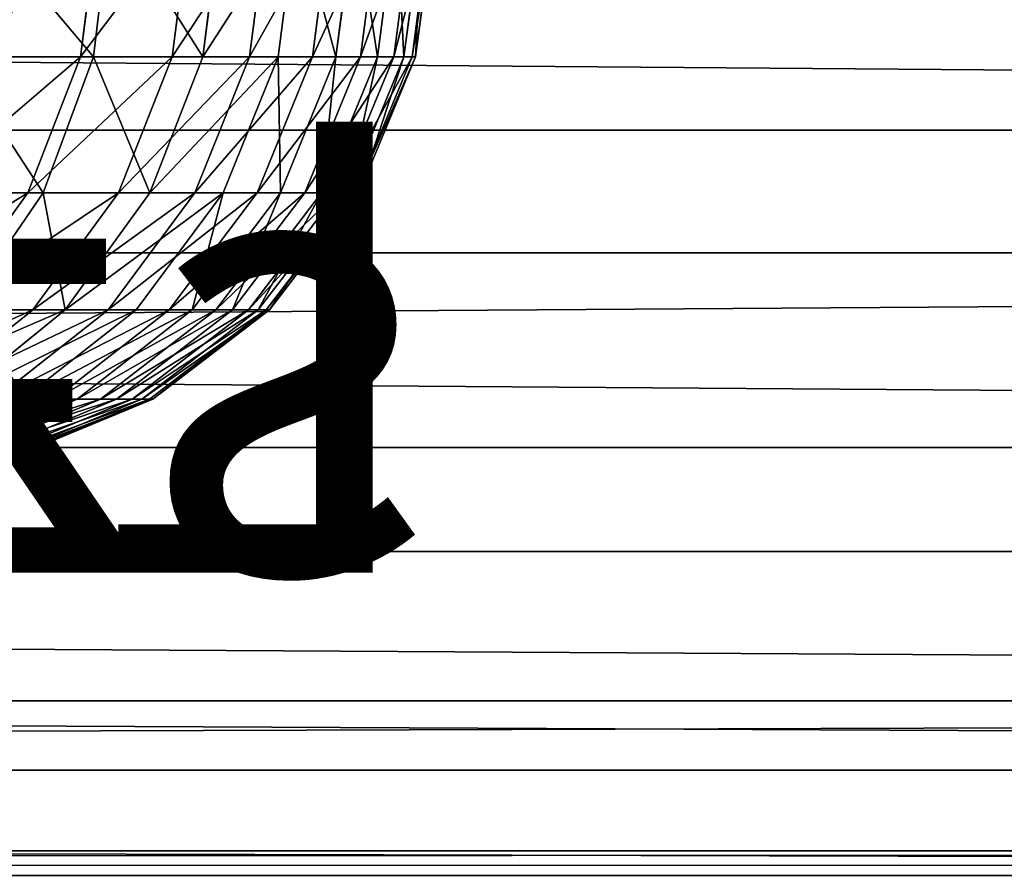
# Model space of a CAD drawing. Units: centimetres. Extents: x -210 to 211, y -156 to 156.
# Drawn here: x 28 to 31, y -2 to 0 of the extents above; entities that cross this region are included whole.
import ezdxf

# ---------------------------------------------------------------- set-up
doc = ezdxf.new("R2010")
doc.units = ezdxf.units.CM
doc.header["$LTSCALE"] = 2.54
doc.layers.get('0').update_dxf_attribs({"true_color": 0xff5454})
doc.layers.add('VP-EQ', color=7, linetype='Continuous', true_color=0x8a3492)

# ---------------------------------------------------------------- blocks, each defined once
blk = doc.blocks.new('Komponent_546')
at = {"color": 0}
for p, q in [((111.6766, 6.2324, 4.3519), (208.8196, 6.2324, 4.3519)), ((111.6766, 6.2324, 4.3519), (208.8196, 6.2324, 4.3519)), ((111.6766, 6.1782, 5.0912), (208.8196, 6.1782, 5.0912)), ((111.6766, 6.1782, 5.0912), (208.8196, 6.1782, 5.0912)), ((111.6766, 5.9994, 3.6481), (208.8196, 5.9994, 3.6481)), ((111.6766, 5.9994, 3.6481), (208.8196, 5.9994, 3.6481)), ((111.6766, 5.8453, 5.7536), (208.8196, 5.8453, 5.7536)), ((111.6766, 5.8453, 5.7536), (208.8196, 5.8453, 5.7536)), ((111.6766, 5.5149, 3.087), (208.8196, 5.5149, 3.087)), ((111.6766, 5.5149, 3.087), (208.8196, 5.5149, 3.087)), ((111.6766, 5.2842, 6.2381), (208.8196, 5.2842, 6.2381)), ((111.6766, 5.2842, 6.2381), (208.8196, 5.2842, 6.2381)), ((111.6766, 4.8525, 2.754), (208.8196, 4.8525, 2.754)), ((111.6766, 4.8525, 2.754), (208.8196, 4.8525, 2.754)), ((111.6766, 4.5804, 6.471), (208.8196, 4.5804, 6.471)), ((111.6766, 4.5804, 6.471), (208.8196, 4.5804, 6.471))]:
    blk.add_line(p, q, dxfattribs=at)
mesh = blk.add_polyface(dxfattribs=at)
corners = [(111.6766, 6.1782, 5.0912), (208.8196, 6.2324, 4.3519), (111.6766, 6.2324, 4.3519), (208.8196, 6.1782, 5.0912)]
mesh.append_faces([[corners[k] for k in face] for face in [(0, 1, 2), (1, 0, 3)]], dxfattribs={"vtx0": -1, "color": 0})
mesh = blk.add_polyface(dxfattribs=at)
corners = [(111.6766, 6.2324, 4.3519), (208.8196, 5.9994, 3.6481), (111.6766, 5.9994, 3.6481), (208.8196, 6.2324, 4.3519)]
mesh.append_faces([[corners[k] for k in face] for face in [(0, 1, 2), (1, 0, 3)]], dxfattribs={"vtx0": -1, "color": 0})
mesh = blk.add_polyface(dxfattribs=at)
corners = [(111.6766, 5.8453, 5.7536), (208.8196, 6.1782, 5.0912), (111.6766, 6.1782, 5.0912), (208.8196, 5.8453, 5.7536)]
mesh.append_faces([[corners[k] for k in face] for face in [(0, 1, 2), (1, 0, 3)]], dxfattribs={"vtx0": -1, "color": 0})
mesh = blk.add_polyface(dxfattribs=at)
corners = [(111.6766, 5.9994, 3.6481), (208.8196, 5.5149, 3.087), (111.6766, 5.5149, 3.087), (208.8196, 5.9994, 3.6481)]
mesh.append_faces([[corners[k] for k in face] for face in [(0, 1, 2), (1, 0, 3)]], dxfattribs={"vtx0": -1, "color": 0})
mesh = blk.add_polyface(dxfattribs=at)
corners = [(208.8196, 5.2842, 6.2381), (111.6766, 5.8453, 5.7536), (111.6766, 5.2842, 6.2381), (208.8196, 5.8453, 5.7536)]
mesh.append_faces([[corners[k] for k in face] for face in [(0, 1, 2), (1, 0, 3)]], dxfattribs={"vtx0": -1, "color": 0})
mesh = blk.add_polyface(dxfattribs=at)
corners = [(208.8196, 5.5149, 3.087), (111.6766, 4.8525, 2.754), (111.6766, 5.5149, 3.087), (208.8196, 4.8525, 2.754)]
mesh.append_faces([[corners[k] for k in face] for face in [(0, 1, 2), (1, 0, 3)]], dxfattribs={"vtx0": -1, "color": 0})
mesh = blk.add_polyface(dxfattribs=at)
corners = [(208.8196, 4.5804, 6.471), (111.6766, 5.2842, 6.2381), (111.6766, 4.5804, 6.471), (208.8196, 5.2842, 6.2381)]
mesh.append_faces([[corners[k] for k in face] for face in [(0, 1, 2), (1, 0, 3)]], dxfattribs={"vtx0": -1, "color": 0})
mesh = blk.add_polyface(dxfattribs=at)
corners = [(208.8196, 4.8525, 2.754), (111.6766, 4.1132, 2.6999), (111.6766, 4.8525, 2.754), (208.8196, 4.1132, 2.6999)]
mesh.append_faces([[corners[k] for k in face] for face in [(0, 1, 2), (1, 0, 3)]], dxfattribs={"vtx0": -1, "color": 0})
mesh = blk.add_polyface(dxfattribs=at)
corners = [(208.8196, 3.841, 6.4169), (111.6766, 4.5804, 6.471), (111.6766, 3.841, 6.4169), (208.8196, 4.5804, 6.471)]
mesh.append_faces([[corners[k] for k in face] for face in [(0, 1, 2), (1, 0, 3)]], dxfattribs={"vtx0": -1, "color": 0})
blk = doc.blocks.new('Grupuj_408')
at = {"color": 0}
for p, q in [((7.3485, 0, 9.9075), (7.3085, -0.3235, 9.8929)), ((7.3485, 0, 9.9075), (7.3085, -0.3235, 9.8929)), ((7.3753, 0, 1.8231), (7.3372, -0.3235, 1.8422)), ((7.3753, 0, 1.8231), (7.3372, -0.3235, 1.8422)), ((7.5524, 0, 9.3), (7.5117, -0.3235, 9.2875)), ((7.5524, 0, 9.3), (7.5117, -0.3235, 9.2875)), ((7.6198, 0, 2.3953), (7.5797, -0.3235, 2.4096)), ((7.6198, 0, 2.3953), (7.5797, -0.3235, 2.4096)), ((7.7244, 0, 8.6837), (7.6831, -0.3235, 8.6733)), ((7.7244, 0, 8.6837), (7.6831, -0.3235, 8.6733)), ((7.8641, 0, 8.06), (7.8223, -0.3235, 8.0518)), ((7.8641, 0, 8.06), (7.8223, -0.3235, 8.0518)), ((7.9711, 0, 7.4305), (7.9289, -0.3235, 7.4245)), ((7.9711, 0, 7.4305), (7.9289, -0.3235, 7.4245)), ((8.0451, 0, 6.7967), (8.0027, -0.3235, 6.7929)), ((8.0451, 0, 6.7967), (8.0027, -0.3235, 6.7929)), ((8.0859, 0, 6.1603), (8.0433, -0.3235, 6.1586)), ((8.0859, 0, 6.1603), (8.0433, -0.3235, 6.1586)), ((7.7875, 0, 2.9708), (7.7461, -0.3235, 2.9809)), ((7.7875, 0, 2.9708), (7.7461, -0.3235, 2.9809)), ((7.9166, 0, 3.6186), (7.8746, -0.3235, 3.6258)), ((7.9166, 0, 3.6186), (7.8746, -0.3235, 3.6258)), ((8.0087, 0, 4.2502), (7.9664, -0.3235, 4.2553)), ((8.0087, 0, 4.2502), (7.9664, -0.3235, 4.2553)), ((8.0677, 0, 4.8854), (8.0252, -0.3235, 4.8883)), ((8.0677, 0, 4.8854), (8.0252, -0.3235, 4.8883)), ((8.0935, 0, 5.5226), (8.0509, -0.3235, 5.5232)), ((8.0935, 0, 5.5226), (8.0509, -0.3235, 5.5232)), ((7.0284, -0.3235, 1.3064), (7.3372, -0.3235, 1.8422)), ((7.0284, -0.3235, 1.3064), (7.3372, -0.3235, 1.8422)), ((7.3085, -0.3235, 9.8929), (7.07, -0.3235, 10.4985)), ((7.3085, -0.3235, 9.8929), (7.07, -0.3235, 10.4985)), ((7.3085, -0.3235, 9.8929), (7.1911, -0.625, 9.8502)), ((7.3085, -0.3235, 9.8929), (7.1911, -0.625, 9.8502)), ((7.3372, -0.3235, 1.8422), (7.2253, -0.625, 1.8981)), ((7.3372, -0.3235, 1.8422), (7.2253, -0.625, 1.8981)), ((7.5117, -0.3235, 9.2875), (7.3085, -0.3235, 9.8929)), ((7.5117, -0.3235, 9.2875), (7.3085, -0.3235, 9.8929)), ((7.3372, -0.3235, 1.8422), (7.5797, -0.3235, 2.4096)), ((7.3372, -0.3235, 1.8422), (7.5797, -0.3235, 2.4096)), ((7.5117, -0.3235, 9.2875), (7.3923, -0.625, 9.2509)), ((7.5117, -0.3235, 9.2875), (7.3923, -0.625, 9.2509)), ((7.5797, -0.3235, 2.4096), (7.4619, -0.625, 2.4518)), ((7.5797, -0.3235, 2.4096), (7.4619, -0.625, 2.4518)), ((7.6831, -0.3235, 8.6733), (7.5117, -0.3235, 9.2875)), ((7.6831, -0.3235, 8.6733), (7.5117, -0.3235, 9.2875)), ((7.6831, -0.3235, 8.6733), (7.5619, -0.625, 8.6429)), ((7.6831, -0.3235, 8.6733), (7.5619, -0.625, 8.6429)), ((7.5797, -0.3235, 2.4096), (7.7461, -0.3235, 2.9809)), ((7.5797, -0.3235, 2.4096), (7.7461, -0.3235, 2.9809)), ((7.7461, -0.3235, 2.9809), (7.6247, -0.625, 3.0106)), ((7.7461, -0.3235, 2.9809), (7.6247, -0.625, 3.0106)), ((7.8223, -0.3235, 8.0518), (7.6831, -0.3235, 8.6733)), ((7.8223, -0.3235, 8.0518), (7.6831, -0.3235, 8.6733)), ((7.8223, -0.3235, 8.0518), (7.6997, -0.625, 8.0277)), ((7.8223, -0.3235, 8.0518), (7.6997, -0.625, 8.0277)), ((7.7461, -0.3235, 2.9809), (7.8746, -0.3235, 3.6258)), ((7.7461, -0.3235, 2.9809), (7.8746, -0.3235, 3.6258)), ((7.8746, -0.3235, 3.6258), (7.7515, -0.625, 3.6471)), ((7.8746, -0.3235, 3.6258), (7.7515, -0.625, 3.6471)), ((7.9289, -0.3235, 7.4245), (7.8052, -0.625, 7.4068)), ((7.9289, -0.3235, 7.4245), (7.8052, -0.625, 7.4068)), ((7.9289, -0.3235, 7.4245), (7.8223, -0.3235, 8.0518)), ((7.9289, -0.3235, 7.4245), (7.8223, -0.3235, 8.0518)), ((7.9664, -0.3235, 4.2553), (7.8424, -0.625, 4.2701)), ((7.9664, -0.3235, 4.2553), (7.8424, -0.625, 4.2701)), ((7.8746, -0.3235, 3.6258), (7.9664, -0.3235, 4.2553)), ((7.8746, -0.3235, 3.6258), (7.9664, -0.3235, 4.2553)), ((8.0027, -0.3235, 6.7929), (7.8782, -0.625, 6.7817)), ((8.0027, -0.3235, 6.7929), (7.8782, -0.625, 6.7817)), ((8.0252, -0.3235, 4.8883), (7.9006, -0.625, 4.8966)), ((8.0252, -0.3235, 4.8883), (7.9006, -0.625, 4.8966)), ((8.0433, -0.3235, 6.1586), (7.9185, -0.625, 6.1539)), ((8.0433, -0.3235, 6.1586), (7.9185, -0.625, 6.1539)), ((8.0509, -0.3235, 5.5232), (7.926, -0.625, 5.525)), ((8.0509, -0.3235, 5.5232), (7.926, -0.625, 5.525)), ((8.0027, -0.3235, 6.7929), (7.9289, -0.3235, 7.4245)), ((8.0027, -0.3235, 6.7929), (7.9289, -0.3235, 7.4245)), ((7.9664, -0.3235, 4.2553), (8.0252, -0.3235, 4.8883)), ((7.9664, -0.3235, 4.2553), (8.0252, -0.3235, 4.8883)), ((8.0433, -0.3235, 6.1586), (8.0027, -0.3235, 6.7929)), ((8.0433, -0.3235, 6.1586), (8.0027, -0.3235, 6.7929)), ((8.0252, -0.3235, 4.8883), (8.0509, -0.3235, 5.5232)), ((8.0252, -0.3235, 4.8883), (8.0509, -0.3235, 5.5232)), ((8.0509, -0.3235, 5.5232), (8.0433, -0.3235, 6.1586)), ((8.0509, -0.3235, 5.5232), (8.0433, -0.3235, 6.1586)), ((6.9239, -0.625, 1.3751), (7.2253, -0.625, 1.8981)), ((6.9239, -0.625, 1.3751), (7.2253, -0.625, 1.8981)), ((7.1911, -0.625, 9.8502), (6.9554, -0.625, 10.4487)), ((7.1911, -0.625, 9.8502), (6.9554, -0.625, 10.4487)), ((7.1911, -0.625, 9.8502), (7.0044, -0.8839, 9.7821)), ((7.1911, -0.625, 9.8502), (7.0044, -0.8839, 9.7821)), ((7.2253, -0.625, 1.8981), (7.0472, -0.8839, 1.987)), ((7.2253, -0.625, 1.8981), (7.0472, -0.8839, 1.987)), ((7.3923, -0.625, 9.2509), (7.1911, -0.625, 9.8502)), ((7.3923, -0.625, 9.2509), (7.1911, -0.625, 9.8502)), ((7.3923, -0.625, 9.2509), (7.2023, -0.8839, 9.1925)), ((7.3923, -0.625, 9.2509), (7.2023, -0.8839, 9.1925)), ((7.2253, -0.625, 1.8981), (7.4619, -0.625, 2.4518)), ((7.2253, -0.625, 1.8981), (7.4619, -0.625, 2.4518)), ((7.4619, -0.625, 2.4518), (7.2745, -0.8839, 2.5188)), ((7.4619, -0.625, 2.4518), (7.2745, -0.8839, 2.5188)), ((7.5619, -0.625, 8.6429), (7.3692, -0.8839, 8.5944)), ((7.5619, -0.625, 8.6429), (7.3692, -0.8839, 8.5944)), ((7.5619, -0.625, 8.6429), (7.3923, -0.625, 9.2509)), ((7.5619, -0.625, 8.6429), (7.3923, -0.625, 9.2509)), ((7.6247, -0.625, 3.0106), (7.4315, -0.8839, 3.0579)), ((7.6247, -0.625, 3.0106), (7.4315, -0.8839, 3.0579)), ((7.4619, -0.625, 2.4518), (7.6247, -0.625, 3.0106)), ((7.4619, -0.625, 2.4518), (7.6247, -0.625, 3.0106)), ((7.6997, -0.625, 8.0277), (7.5047, -0.8839, 7.9893)), ((7.6997, -0.625, 8.0277), (7.5047, -0.8839, 7.9893)), ((7.7515, -0.625, 3.6471), (7.5557, -0.8839, 3.6808)), ((7.7515, -0.625, 3.6471), (7.5557, -0.8839, 3.6808)), ((7.6997, -0.625, 8.0277), (7.5619, -0.625, 8.6429)), ((7.6997, -0.625, 8.0277), (7.5619, -0.625, 8.6429)), ((7.8052, -0.625, 7.4068), (7.6085, -0.8839, 7.3786)), ((7.8052, -0.625, 7.4068), (7.6085, -0.8839, 7.3786)), ((7.6247, -0.625, 3.0106), (7.7515, -0.625, 3.6471)), ((7.6247, -0.625, 3.0106), (7.7515, -0.625, 3.6471)), ((7.8424, -0.625, 4.2701), (7.645, -0.8839, 4.2936)), ((7.8424, -0.625, 4.2701), (7.645, -0.8839, 4.2936)), ((7.8782, -0.625, 6.7817), (7.6803, -0.8839, 6.7638)), ((7.8782, -0.625, 6.7817), (7.6803, -0.8839, 6.7638)), ((7.8052, -0.625, 7.4068), (7.6997, -0.625, 8.0277)), ((7.8052, -0.625, 7.4068), (7.6997, -0.625, 8.0277)), ((7.9006, -0.625, 4.8966), (7.7023, -0.8839, 4.9098)), ((7.9006, -0.625, 4.8966), (7.7023, -0.8839, 4.9098)), ((7.9185, -0.625, 6.1539), (7.7199, -0.8839, 6.1464)), ((7.9185, -0.625, 6.1539), (7.7199, -0.8839, 6.1464)), ((7.926, -0.625, 5.525), (7.7273, -0.8839, 5.5279)), ((7.926, -0.625, 5.525), (7.7273, -0.8839, 5.5279)), ((7.7515, -0.625, 3.6471), (7.8424, -0.625, 4.2701)), ((7.7515, -0.625, 3.6471), (7.8424, -0.625, 4.2701)), ((7.8782, -0.625, 6.7817), (7.8052, -0.625, 7.4068)), ((7.8782, -0.625, 6.7817), (7.8052, -0.625, 7.4068)), ((7.8424, -0.625, 4.2701), (7.9006, -0.625, 4.8966)), ((7.8424, -0.625, 4.2701), (7.9006, -0.625, 4.8966)), ((7.9185, -0.625, 6.1539), (7.8782, -0.625, 6.7817)), ((7.9185, -0.625, 6.1539), (7.8782, -0.625, 6.7817)), ((7.9006, -0.625, 4.8966), (7.926, -0.625, 5.525)), ((7.9006, -0.625, 4.8966), (7.926, -0.625, 5.525)), ((7.926, -0.625, 5.525), (7.9185, -0.625, 6.1539)), ((7.926, -0.625, 5.525), (7.9185, -0.625, 6.1539)), ((7.2023, -0.8839, 9.1925), (6.9547, -1.0825, 9.1165)), ((7.2023, -0.8839, 9.1925), (6.9547, -1.0825, 9.1165)), ((7.2023, -0.8839, 9.1925), (7.0044, -0.8839, 9.7821)), ((7.2023, -0.8839, 9.1925), (7.0044, -0.8839, 9.7821)), ((7.2745, -0.8839, 2.5188), (7.0303, -1.0825, 2.6062)), ((7.2745, -0.8839, 2.5188), (7.0303, -1.0825, 2.6062)), ((7.0472, -0.8839, 1.987), (7.2745, -0.8839, 2.5188)), ((7.0472, -0.8839, 1.987), (7.2745, -0.8839, 2.5188)), ((7.3692, -0.8839, 8.5944), (7.1181, -1.0825, 8.5313)), ((7.3692, -0.8839, 8.5944), (7.1181, -1.0825, 8.5313)), ((7.4315, -0.8839, 3.0579), (7.1798, -1.0825, 3.1196)), ((7.4315, -0.8839, 3.0579), (7.1798, -1.0825, 3.1196)), ((7.3692, -0.8839, 8.5944), (7.2023, -0.8839, 9.1925)), ((7.3692, -0.8839, 8.5944), (7.2023, -0.8839, 9.1925)), ((7.5047, -0.8839, 7.9893), (7.2506, -1.0825, 7.9393)), ((7.5047, -0.8839, 7.9893), (7.2506, -1.0825, 7.9393)), ((7.2745, -0.8839, 2.5188), (7.4315, -0.8839, 3.0579)), ((7.2745, -0.8839, 2.5188), (7.4315, -0.8839, 3.0579)), ((7.5557, -0.8839, 3.6808), (7.3005, -1.0825, 3.7249)), ((7.5557, -0.8839, 3.6808), (7.3005, -1.0825, 3.7249)), ((7.6085, -0.8839, 7.3786), (7.3522, -1.0825, 7.3418)), ((7.6085, -0.8839, 7.3786), (7.3522, -1.0825, 7.3418)), ((7.5047, -0.8839, 7.9893), (7.3692, -0.8839, 8.5944)), ((7.5047, -0.8839, 7.9893), (7.3692, -0.8839, 8.5944)), ((7.645, -0.8839, 4.2936), (7.3879, -1.0825, 4.3243)), ((7.645, -0.8839, 4.2936), (7.3879, -1.0825, 4.3243)), ((7.6803, -0.8839, 6.7638), (7.4224, -1.0825, 6.7404)), ((7.6803, -0.8839, 6.7638), (7.4224, -1.0825, 6.7404)), ((7.4315, -0.8839, 3.0579), (7.5557, -0.8839, 3.6808)), ((7.4315, -0.8839, 3.0579), (7.5557, -0.8839, 3.6808)), ((7.7023, -0.8839, 4.9098), (7.4439, -1.0825, 4.927)), ((7.7023, -0.8839, 4.9098), (7.4439, -1.0825, 4.927)), ((7.7199, -0.8839, 6.1464), (7.4612, -1.0825, 6.1365)), ((7.7199, -0.8839, 6.1464), (7.4612, -1.0825, 6.1365)), ((7.7273, -0.8839, 5.5279), (7.4683, -1.0825, 5.5316)), ((7.7273, -0.8839, 5.5279), (7.4683, -1.0825, 5.5316)), ((7.6085, -0.8839, 7.3786), (7.5047, -0.8839, 7.9893)), ((7.6085, -0.8839, 7.3786), (7.5047, -0.8839, 7.9893)), ((7.5557, -0.8839, 3.6808), (7.645, -0.8839, 4.2936)), ((7.5557, -0.8839, 3.6808), (7.645, -0.8839, 4.2936)), ((7.6803, -0.8839, 6.7638), (7.6085, -0.8839, 7.3786)), ((7.6803, -0.8839, 6.7638), (7.6085, -0.8839, 7.3786)), ((7.645, -0.8839, 4.2936), (7.7023, -0.8839, 4.9098)), ((7.645, -0.8839, 4.2936), (7.7023, -0.8839, 4.9098)), ((7.7199, -0.8839, 6.1464), (7.6803, -0.8839, 6.7638)), ((7.7199, -0.8839, 6.1464), (7.6803, -0.8839, 6.7638)), ((7.7023, -0.8839, 4.9098), (7.7273, -0.8839, 5.5279)), ((7.7023, -0.8839, 4.9098), (7.7273, -0.8839, 5.5279)), ((7.7273, -0.8839, 5.5279), (7.7199, -0.8839, 6.1464)), ((7.7273, -0.8839, 5.5279), (7.7199, -0.8839, 6.1464)), ((7.1798, -1.0825, 3.1196), (6.8867, -1.2074, 3.1913)), ((7.1798, -1.0825, 3.1196), (6.8867, -1.2074, 3.1913)), ((7.2506, -1.0825, 7.9393), (6.9547, -1.2074, 7.881)), ((7.2506, -1.0825, 7.9393), (6.9547, -1.2074, 7.881)), ((7.3005, -1.0825, 3.7249), (7.0033, -1.2074, 3.7761)), ((7.3005, -1.0825, 3.7249), (7.0033, -1.2074, 3.7761)), ((7.0303, -1.0825, 2.6062), (7.1798, -1.0825, 3.1196)), ((7.0303, -1.0825, 2.6062), (7.1798, -1.0825, 3.1196)), ((7.3522, -1.0825, 7.3418), (7.0537, -1.2074, 7.2991)), ((7.3522, -1.0825, 7.3418), (7.0537, -1.2074, 7.2991)), ((7.3879, -1.0825, 4.3243), (7.0884, -1.2074, 4.36)), ((7.3879, -1.0825, 4.3243), (7.0884, -1.2074, 4.36)), ((7.2506, -1.0825, 7.9393), (7.1181, -1.0825, 8.5313)), ((7.2506, -1.0825, 7.9393), (7.1181, -1.0825, 8.5313)), ((7.4224, -1.0825, 6.7404), (7.1221, -1.2074, 6.7133)), ((7.4224, -1.0825, 6.7404), (7.1221, -1.2074, 6.7133)), ((7.4439, -1.0825, 4.927), (7.143, -1.2074, 4.947)), ((7.4439, -1.0825, 4.927), (7.143, -1.2074, 4.947)), ((7.4612, -1.0825, 6.1365), (7.1598, -1.2074, 6.1251)), ((7.4612, -1.0825, 6.1365), (7.1598, -1.2074, 6.1251)), ((7.4683, -1.0825, 5.5316), (7.1668, -1.2074, 5.5359)), ((7.4683, -1.0825, 5.5316), (7.1668, -1.2074, 5.5359)), ((7.1798, -1.0825, 3.1196), (7.3005, -1.0825, 3.7249)), ((7.1798, -1.0825, 3.1196), (7.3005, -1.0825, 3.7249)), ((7.3522, -1.0825, 7.3418), (7.2506, -1.0825, 7.9393)), ((7.3522, -1.0825, 7.3418), (7.2506, -1.0825, 7.9393)), ((7.3005, -1.0825, 3.7249), (7.3879, -1.0825, 4.3243)), ((7.3005, -1.0825, 3.7249), (7.3879, -1.0825, 4.3243)), ((7.4224, -1.0825, 6.7404), (7.3522, -1.0825, 7.3418)), ((7.4224, -1.0825, 6.7404), (7.3522, -1.0825, 7.3418)), ((7.3879, -1.0825, 4.3243), (7.4439, -1.0825, 4.927)), ((7.3879, -1.0825, 4.3243), (7.4439, -1.0825, 4.927)), ((7.4612, -1.0825, 6.1365), (7.4224, -1.0825, 6.7404)), ((7.4612, -1.0825, 6.1365), (7.4224, -1.0825, 6.7404)), ((7.4439, -1.0825, 4.927), (7.4683, -1.0825, 5.5316)), ((7.4439, -1.0825, 4.927), (7.4683, -1.0825, 5.5316)), ((7.4683, -1.0825, 5.5316), (7.4612, -1.0825, 6.1365)), ((7.4683, -1.0825, 5.5316), (7.4612, -1.0825, 6.1365))]:
    blk.add_line(p, q, dxfattribs=at)
mesh = blk.add_polyface(dxfattribs=at)
corners = [(7.064, 0, 1.283), (7.3372, -0.3235, 1.8422), (7.0284, -0.3235, 1.3064), (7.3753, 0, 1.8231)]
mesh.append_faces([[corners[k] for k in face] for face in [(0, 1, 2), (1, 0, 3)]], dxfattribs={"vtx0": -1, "color": 0})
mesh = blk.add_polyface(dxfattribs=at)
corners = [(7.3485, 0, 9.9075), (7.07, -0.3235, 10.4985), (7.3085, -0.3235, 9.8929), (7.1091, 0, 10.5155)]
mesh.append_faces([[corners[k] for k in face] for face in [(0, 1, 2), (1, 0, 3)]], dxfattribs={"vtx0": -1, "color": 0})
mesh = blk.add_polyface(dxfattribs=at)
corners = [(7.5524, 0, 9.3), (7.3085, -0.3235, 9.8929), (7.5117, -0.3235, 9.2875), (7.3485, 0, 9.9075)]
mesh.append_faces([[corners[k] for k in face] for face in [(0, 1, 2), (1, 0, 3)]], dxfattribs={"vtx0": -1, "color": 0})
mesh = blk.add_polyface(dxfattribs=at)
corners = [(7.3753, 0, 1.8231), (7.5797, -0.3235, 2.4096), (7.3372, -0.3235, 1.8422), (7.6198, 0, 2.3953)]
mesh.append_faces([[corners[k] for k in face] for face in [(0, 1, 2), (1, 0, 3)]], dxfattribs={"vtx0": -1, "color": 0})
mesh = blk.add_polyface(dxfattribs=at)
corners = [(7.7244, 0, 8.6837), (7.5117, -0.3235, 9.2875), (7.6831, -0.3235, 8.6733), (7.5524, 0, 9.3)]
mesh.append_faces([[corners[k] for k in face] for face in [(0, 1, 2), (1, 0, 3)]], dxfattribs={"vtx0": -1, "color": 0})
mesh = blk.add_polyface(dxfattribs=at)
corners = [(7.5797, -0.3235, 2.4096), (7.7875, 0, 2.9708), (7.7461, -0.3235, 2.9809), (7.6198, 0, 2.3953)]
mesh.append_faces([[corners[k] for k in face] for face in [(0, 1, 2), (1, 0, 3)]], dxfattribs={"vtx0": -1, "color": 0})
mesh = blk.add_polyface(dxfattribs=at)
corners = [(7.8641, 0, 8.06), (7.6831, -0.3235, 8.6733), (7.8223, -0.3235, 8.0518), (7.7244, 0, 8.6837)]
mesh.append_faces([[corners[k] for k in face] for face in [(0, 1, 2), (1, 0, 3)]], dxfattribs={"vtx0": -1, "color": 0})
mesh = blk.add_polyface(dxfattribs=at)
corners = [(7.9711, 0, 7.4305), (7.8223, -0.3235, 8.0518), (7.9289, -0.3235, 7.4245), (7.8641, 0, 8.06)]
mesh.append_faces([[corners[k] for k in face] for face in [(0, 1, 2), (1, 0, 3)]], dxfattribs={"vtx0": -1, "color": 0})
mesh = blk.add_polyface(dxfattribs=at)
corners = [(8.0451, 0, 6.7967), (7.9289, -0.3235, 7.4245), (8.0027, -0.3235, 6.7929), (7.9711, 0, 7.4305)]
mesh.append_faces([[corners[k] for k in face] for face in [(0, 1, 2), (1, 0, 3)]], dxfattribs={"vtx0": -1, "color": 0})
mesh = blk.add_polyface(dxfattribs=at)
corners = [(8.0859, 0, 6.1603), (8.0027, -0.3235, 6.7929), (8.0433, -0.3235, 6.1586), (8.0451, 0, 6.7967)]
mesh.append_faces([[corners[k] for k in face] for face in [(0, 1, 2), (1, 0, 3)]], dxfattribs={"vtx0": -1, "color": 0})
mesh = blk.add_polyface(dxfattribs=at)
corners = [(8.0935, 0, 5.5226), (8.0433, -0.3235, 6.1586), (8.0509, -0.3235, 5.5232), (8.0859, 0, 6.1603)]
mesh.append_faces([[corners[k] for k in face] for face in [(0, 1, 2), (1, 0, 3)]], dxfattribs={"vtx0": -1, "color": 0})
mesh = blk.add_polyface(dxfattribs=at)
corners = [(7.7875, 0, 2.9708), (7.8746, -0.3235, 3.6258), (7.7461, -0.3235, 2.9809), (7.9166, 0, 3.6186)]
mesh.append_faces([[corners[k] for k in face] for face in [(0, 1, 2), (1, 0, 3)]], dxfattribs={"vtx0": -1, "color": 0})
mesh = blk.add_polyface(dxfattribs=at)
corners = [(7.9166, 0, 3.6186), (7.9664, -0.3235, 4.2553), (7.8746, -0.3235, 3.6258), (8.0087, 0, 4.2502)]
mesh.append_faces([[corners[k] for k in face] for face in [(0, 1, 2), (1, 0, 3)]], dxfattribs={"vtx0": -1, "color": 0})
mesh = blk.add_polyface(dxfattribs=at)
corners = [(8.0087, 0, 4.2502), (8.0252, -0.3235, 4.8883), (7.9664, -0.3235, 4.2553), (8.0677, 0, 4.8854)]
mesh.append_faces([[corners[k] for k in face] for face in [(0, 1, 2), (1, 0, 3)]], dxfattribs={"vtx0": -1, "color": 0})
mesh = blk.add_polyface(dxfattribs=at)
corners = [(8.0677, 0, 4.8854), (8.0509, -0.3235, 5.5232), (8.0252, -0.3235, 4.8883), (8.0935, 0, 5.5226)]
mesh.append_faces([[corners[k] for k in face] for face in [(0, 1, 2), (1, 0, 3)]], dxfattribs={"vtx0": -1, "color": 0})
mesh = blk.add_polyface(dxfattribs=at)
corners = [(7.0284, -0.3235, 1.3064), (7.2253, -0.625, 1.8981), (6.9239, -0.625, 1.3751), (7.3372, -0.3235, 1.8422)]
mesh.append_faces([[corners[k] for k in face] for face in [(0, 1, 2), (1, 0, 3)]], dxfattribs={"vtx0": -1, "color": 0})
mesh = blk.add_polyface(dxfattribs=at)
corners = [(7.3085, -0.3235, 9.8929), (6.9554, -0.625, 10.4487), (7.1911, -0.625, 9.8502), (7.07, -0.3235, 10.4985)]
mesh.append_faces([[corners[k] for k in face] for face in [(0, 1, 2), (1, 0, 3)]], dxfattribs={"vtx0": -1, "color": 0})
mesh = blk.add_polyface(dxfattribs=at)
corners = [(7.5117, -0.3235, 9.2875), (7.1911, -0.625, 9.8502), (7.3923, -0.625, 9.2509), (7.3085, -0.3235, 9.8929)]
mesh.append_faces([[corners[k] for k in face] for face in [(0, 1, 2), (1, 0, 3)]], dxfattribs={"vtx0": -1, "color": 0})
mesh = blk.add_polyface(dxfattribs=at)
corners = [(7.3372, -0.3235, 1.8422), (7.4619, -0.625, 2.4518), (7.2253, -0.625, 1.8981), (7.5797, -0.3235, 2.4096)]
mesh.append_faces([[corners[k] for k in face] for face in [(0, 1, 2), (1, 0, 3)]], dxfattribs={"vtx0": -1, "color": 0})
mesh = blk.add_polyface(dxfattribs=at)
corners = [(7.6831, -0.3235, 8.6733), (7.3923, -0.625, 9.2509), (7.5619, -0.625, 8.6429), (7.5117, -0.3235, 9.2875)]
mesh.append_faces([[corners[k] for k in face] for face in [(0, 1, 2), (1, 0, 3)]], dxfattribs={"vtx0": -1, "color": 0})
mesh = blk.add_polyface(dxfattribs=at)
corners = [(7.4619, -0.625, 2.4518), (7.7461, -0.3235, 2.9809), (7.6247, -0.625, 3.0106), (7.5797, -0.3235, 2.4096)]
mesh.append_faces([[corners[k] for k in face] for face in [(0, 1, 2), (1, 0, 3)]], dxfattribs={"vtx0": -1, "color": 0})
mesh = blk.add_polyface(dxfattribs=at)
corners = [(7.8223, -0.3235, 8.0518), (7.5619, -0.625, 8.6429), (7.6997, -0.625, 8.0277), (7.6831, -0.3235, 8.6733)]
mesh.append_faces([[corners[k] for k in face] for face in [(0, 1, 2), (1, 0, 3)]], dxfattribs={"vtx0": -1, "color": 0})
mesh = blk.add_polyface(dxfattribs=at)
corners = [(7.7461, -0.3235, 2.9809), (7.7515, -0.625, 3.6471), (7.6247, -0.625, 3.0106), (7.8746, -0.3235, 3.6258)]
mesh.append_faces([[corners[k] for k in face] for face in [(0, 1, 2), (1, 0, 3)]], dxfattribs={"vtx0": -1, "color": 0})
mesh = blk.add_polyface(dxfattribs=at)
corners = [(7.9289, -0.3235, 7.4245), (7.6997, -0.625, 8.0277), (7.8052, -0.625, 7.4068), (7.8223, -0.3235, 8.0518)]
mesh.append_faces([[corners[k] for k in face] for face in [(0, 1, 2), (1, 0, 3)]], dxfattribs={"vtx0": -1, "color": 0})
mesh = blk.add_polyface(dxfattribs=at)
corners = [(7.8746, -0.3235, 3.6258), (7.8424, -0.625, 4.2701), (7.7515, -0.625, 3.6471), (7.9664, -0.3235, 4.2553)]
mesh.append_faces([[corners[k] for k in face] for face in [(0, 1, 2), (1, 0, 3)]], dxfattribs={"vtx0": -1, "color": 0})
mesh = blk.add_polyface(dxfattribs=at)
corners = [(8.0027, -0.3235, 6.7929), (7.8052, -0.625, 7.4068), (7.8782, -0.625, 6.7817), (7.9289, -0.3235, 7.4245)]
mesh.append_faces([[corners[k] for k in face] for face in [(0, 1, 2), (1, 0, 3)]], dxfattribs={"vtx0": -1, "color": 0})
mesh = blk.add_polyface(dxfattribs=at)
corners = [(7.9664, -0.3235, 4.2553), (7.9006, -0.625, 4.8966), (7.8424, -0.625, 4.2701), (8.0252, -0.3235, 4.8883)]
mesh.append_faces([[corners[k] for k in face] for face in [(0, 1, 2), (1, 0, 3)]], dxfattribs={"vtx0": -1, "color": 0})
mesh = blk.add_polyface(dxfattribs=at)
corners = [(8.0433, -0.3235, 6.1586), (7.8782, -0.625, 6.7817), (7.9185, -0.625, 6.1539), (8.0027, -0.3235, 6.7929)]
mesh.append_faces([[corners[k] for k in face] for face in [(0, 1, 2), (1, 0, 3)]], dxfattribs={"vtx0": -1, "color": 0})
mesh = blk.add_polyface(dxfattribs=at)
corners = [(8.0252, -0.3235, 4.8883), (7.926, -0.625, 5.525), (7.9006, -0.625, 4.8966), (8.0509, -0.3235, 5.5232)]
mesh.append_faces([[corners[k] for k in face] for face in [(0, 1, 2), (1, 0, 3)]], dxfattribs={"vtx0": -1, "color": 0})
mesh = blk.add_polyface(dxfattribs=at)
corners = [(8.0509, -0.3235, 5.5232), (7.9185, -0.625, 6.1539), (7.926, -0.625, 5.525), (8.0433, -0.3235, 6.1586)]
mesh.append_faces([[corners[k] for k in face] for face in [(0, 1, 2), (1, 0, 3)]], dxfattribs={"vtx0": -1, "color": 0})
mesh = blk.add_polyface(dxfattribs=at)
corners = [(6.9239, -0.625, 1.3751), (7.0472, -0.8839, 1.987), (6.7576, -0.8839, 1.4844), (7.2253, -0.625, 1.8981)]
mesh.append_faces([[corners[k] for k in face] for face in [(0, 1, 2), (1, 0, 3)]], dxfattribs={"vtx0": -1, "color": 0})
mesh = blk.add_polyface(dxfattribs=at)
corners = [(7.1911, -0.625, 9.8502), (6.7731, -0.8839, 10.3695), (7.0044, -0.8839, 9.7821), (6.9554, -0.625, 10.4487)]
mesh.append_faces([[corners[k] for k in face] for face in [(0, 1, 2), (1, 0, 3)]], dxfattribs={"vtx0": -1, "color": 0})
mesh = blk.add_polyface(dxfattribs=at)
corners = [(7.3923, -0.625, 9.2509), (7.0044, -0.8839, 9.7821), (7.2023, -0.8839, 9.1925), (7.1911, -0.625, 9.8502)]
mesh.append_faces([[corners[k] for k in face] for face in [(0, 1, 2), (1, 0, 3)]], dxfattribs={"vtx0": -1, "color": 0})
mesh = blk.add_polyface(dxfattribs=at)
corners = [(7.2253, -0.625, 1.8981), (7.2745, -0.8839, 2.5188), (7.0472, -0.8839, 1.987), (7.4619, -0.625, 2.4518)]
mesh.append_faces([[corners[k] for k in face] for face in [(0, 1, 2), (1, 0, 3)]], dxfattribs={"vtx0": -1, "color": 0})
mesh = blk.add_polyface(dxfattribs=at)
corners = [(7.5619, -0.625, 8.6429), (7.2023, -0.8839, 9.1925), (7.3692, -0.8839, 8.5944), (7.3923, -0.625, 9.2509)]
mesh.append_faces([[corners[k] for k in face] for face in [(0, 1, 2), (1, 0, 3)]], dxfattribs={"vtx0": -1, "color": 0})
mesh = blk.add_polyface(dxfattribs=at)
corners = [(7.2745, -0.8839, 2.5188), (7.6247, -0.625, 3.0106), (7.4315, -0.8839, 3.0579), (7.4619, -0.625, 2.4518)]
mesh.append_faces([[corners[k] for k in face] for face in [(0, 1, 2), (1, 0, 3)]], dxfattribs={"vtx0": -1, "color": 0})
mesh = blk.add_polyface(dxfattribs=at)
corners = [(7.6997, -0.625, 8.0277), (7.3692, -0.8839, 8.5944), (7.5047, -0.8839, 7.9893), (7.5619, -0.625, 8.6429)]
mesh.append_faces([[corners[k] for k in face] for face in [(0, 1, 2), (1, 0, 3)]], dxfattribs={"vtx0": -1, "color": 0})
mesh = blk.add_polyface(dxfattribs=at)
corners = [(7.6247, -0.625, 3.0106), (7.5557, -0.8839, 3.6808), (7.4315, -0.8839, 3.0579), (7.7515, -0.625, 3.6471)]
mesh.append_faces([[corners[k] for k in face] for face in [(0, 1, 2), (1, 0, 3)]], dxfattribs={"vtx0": -1, "color": 0})
mesh = blk.add_polyface(dxfattribs=at)
corners = [(7.8052, -0.625, 7.4068), (7.5047, -0.8839, 7.9893), (7.6085, -0.8839, 7.3786), (7.6997, -0.625, 8.0277)]
mesh.append_faces([[corners[k] for k in face] for face in [(0, 1, 2), (1, 0, 3)]], dxfattribs={"vtx0": -1, "color": 0})
mesh = blk.add_polyface(dxfattribs=at)
corners = [(7.7515, -0.625, 3.6471), (7.645, -0.8839, 4.2936), (7.5557, -0.8839, 3.6808), (7.8424, -0.625, 4.2701)]
mesh.append_faces([[corners[k] for k in face] for face in [(0, 1, 2), (1, 0, 3)]], dxfattribs={"vtx0": -1, "color": 0})
mesh = blk.add_polyface(dxfattribs=at)
corners = [(7.8782, -0.625, 6.7817), (7.6085, -0.8839, 7.3786), (7.6803, -0.8839, 6.7638), (7.8052, -0.625, 7.4068)]
mesh.append_faces([[corners[k] for k in face] for face in [(0, 1, 2), (1, 0, 3)]], dxfattribs={"vtx0": -1, "color": 0})
mesh = blk.add_polyface(dxfattribs=at)
corners = [(7.8424, -0.625, 4.2701), (7.7023, -0.8839, 4.9098), (7.645, -0.8839, 4.2936), (7.9006, -0.625, 4.8966)]
mesh.append_faces([[corners[k] for k in face] for face in [(0, 1, 2), (1, 0, 3)]], dxfattribs={"vtx0": -1, "color": 0})
mesh = blk.add_polyface(dxfattribs=at)
corners = [(7.9185, -0.625, 6.1539), (7.6803, -0.8839, 6.7638), (7.7199, -0.8839, 6.1464), (7.8782, -0.625, 6.7817)]
mesh.append_faces([[corners[k] for k in face] for face in [(0, 1, 2), (1, 0, 3)]], dxfattribs={"vtx0": -1, "color": 0})
mesh = blk.add_polyface(dxfattribs=at)
corners = [(7.9006, -0.625, 4.8966), (7.7273, -0.8839, 5.5279), (7.7023, -0.8839, 4.9098), (7.926, -0.625, 5.525)]
mesh.append_faces([[corners[k] for k in face] for face in [(0, 1, 2), (1, 0, 3)]], dxfattribs={"vtx0": -1, "color": 0})
mesh = blk.add_polyface(dxfattribs=at)
corners = [(7.926, -0.625, 5.525), (7.7199, -0.8839, 6.1464), (7.7273, -0.8839, 5.5279), (7.9185, -0.625, 6.1539)]
mesh.append_faces([[corners[k] for k in face] for face in [(0, 1, 2), (1, 0, 3)]], dxfattribs={"vtx0": -1, "color": 0})
mesh = blk.add_polyface(dxfattribs=at)
corners = [(7.2023, -0.8839, 9.1925), (6.7611, -1.0825, 9.6935), (6.9547, -1.0825, 9.1165), (7.0044, -0.8839, 9.7821)]
mesh.append_faces([[corners[k] for k in face] for face in [(0, 1, 2), (1, 0, 3)]], dxfattribs={"vtx0": -1, "color": 0})
mesh = blk.add_polyface(dxfattribs=at)
corners = [(7.2745, -0.8839, 2.5188), (6.8152, -1.0825, 2.1029), (7.0472, -0.8839, 1.987), (7.0303, -1.0825, 2.6062)]
mesh.append_faces([[corners[k] for k in face] for face in [(0, 1, 2), (1, 0, 3)]], dxfattribs={"vtx0": -1, "color": 0})
mesh = blk.add_polyface(dxfattribs=at)
corners = [(7.3692, -0.8839, 8.5944), (6.9547, -1.0825, 9.1165), (7.1181, -1.0825, 8.5313), (7.2023, -0.8839, 9.1925)]
mesh.append_faces([[corners[k] for k in face] for face in [(0, 1, 2), (1, 0, 3)]], dxfattribs={"vtx0": -1, "color": 0})
mesh = blk.add_polyface(dxfattribs=at)
corners = [(7.4315, -0.8839, 3.0579), (7.0303, -1.0825, 2.6062), (7.2745, -0.8839, 2.5188), (7.1798, -1.0825, 3.1196)]
mesh.append_faces([[corners[k] for k in face] for face in [(0, 1, 2), (1, 0, 3)]], dxfattribs={"vtx0": -1, "color": 0})
mesh = blk.add_polyface(dxfattribs=at)
corners = [(7.5047, -0.8839, 7.9893), (7.1181, -1.0825, 8.5313), (7.2506, -1.0825, 7.9393), (7.3692, -0.8839, 8.5944)]
mesh.append_faces([[corners[k] for k in face] for face in [(0, 1, 2), (1, 0, 3)]], dxfattribs={"vtx0": -1, "color": 0})
mesh = blk.add_polyface(dxfattribs=at)
corners = [(7.5557, -0.8839, 3.6808), (7.1798, -1.0825, 3.1196), (7.4315, -0.8839, 3.0579), (7.3005, -1.0825, 3.7249)]
mesh.append_faces([[corners[k] for k in face] for face in [(0, 1, 2), (1, 0, 3)]], dxfattribs={"vtx0": -1, "color": 0})
mesh = blk.add_polyface(dxfattribs=at)
corners = [(7.6085, -0.8839, 7.3786), (7.2506, -1.0825, 7.9393), (7.3522, -1.0825, 7.3418), (7.5047, -0.8839, 7.9893)]
mesh.append_faces([[corners[k] for k in face] for face in [(0, 1, 2), (1, 0, 3)]], dxfattribs={"vtx0": -1, "color": 0})
mesh = blk.add_polyface(dxfattribs=at)
corners = [(7.645, -0.8839, 4.2936), (7.3005, -1.0825, 3.7249), (7.5557, -0.8839, 3.6808), (7.3879, -1.0825, 4.3243)]
mesh.append_faces([[corners[k] for k in face] for face in [(0, 1, 2), (1, 0, 3)]], dxfattribs={"vtx0": -1, "color": 0})
mesh = blk.add_polyface(dxfattribs=at)
corners = [(7.6803, -0.8839, 6.7638), (7.3522, -1.0825, 7.3418), (7.4224, -1.0825, 6.7404), (7.6085, -0.8839, 7.3786)]
mesh.append_faces([[corners[k] for k in face] for face in [(0, 1, 2), (1, 0, 3)]], dxfattribs={"vtx0": -1, "color": 0})
mesh = blk.add_polyface(dxfattribs=at)
corners = [(7.7023, -0.8839, 4.9098), (7.3879, -1.0825, 4.3243), (7.645, -0.8839, 4.2936), (7.4439, -1.0825, 4.927)]
mesh.append_faces([[corners[k] for k in face] for face in [(0, 1, 2), (1, 0, 3)]], dxfattribs={"vtx0": -1, "color": 0})
mesh = blk.add_polyface(dxfattribs=at)
corners = [(7.7199, -0.8839, 6.1464), (7.4224, -1.0825, 6.7404), (7.4612, -1.0825, 6.1365), (7.6803, -0.8839, 6.7638)]
mesh.append_faces([[corners[k] for k in face] for face in [(0, 1, 2), (1, 0, 3)]], dxfattribs={"vtx0": -1, "color": 0})
mesh = blk.add_polyface(dxfattribs=at)
corners = [(7.7273, -0.8839, 5.5279), (7.4439, -1.0825, 4.927), (7.7023, -0.8839, 4.9098), (7.4683, -1.0825, 5.5316)]
mesh.append_faces([[corners[k] for k in face] for face in [(0, 1, 2), (1, 0, 3)]], dxfattribs={"vtx0": -1, "color": 0})
mesh = blk.add_polyface(dxfattribs=at)
corners = [(7.7199, -0.8839, 6.1464), (7.4683, -1.0825, 5.5316), (7.7273, -0.8839, 5.5279), (7.4612, -1.0825, 6.1365)]
mesh.append_faces([[corners[k] for k in face] for face in [(0, 1, 2), (1, 0, 3)]], dxfattribs={"vtx0": -1, "color": 0})
mesh = blk.add_polyface(dxfattribs=at)
corners = [(7.1798, -1.0825, 3.1196), (6.746, -1.2074, 2.708), (7.0303, -1.0825, 2.6062), (6.8867, -1.2074, 3.1913)]
mesh.append_faces([[corners[k] for k in face] for face in [(0, 1, 2), (1, 0, 3)]], dxfattribs={"vtx0": -1, "color": 0})
mesh = blk.add_polyface(dxfattribs=at)
corners = [(7.2506, -1.0825, 7.9393), (6.8256, -1.2074, 8.4578), (6.9547, -1.2074, 7.881), (7.1181, -1.0825, 8.5313)]
mesh.append_faces([[corners[k] for k in face] for face in [(0, 1, 2), (1, 0, 3)]], dxfattribs={"vtx0": -1, "color": 0})
mesh = blk.add_polyface(dxfattribs=at)
corners = [(7.3005, -1.0825, 3.7249), (6.8867, -1.2074, 3.1913), (7.1798, -1.0825, 3.1196), (7.0033, -1.2074, 3.7761)]
mesh.append_faces([[corners[k] for k in face] for face in [(0, 1, 2), (1, 0, 3)]], dxfattribs={"vtx0": -1, "color": 0})
mesh = blk.add_polyface(dxfattribs=at)
corners = [(7.3522, -1.0825, 7.3418), (6.9547, -1.2074, 7.881), (7.0537, -1.2074, 7.2991), (7.2506, -1.0825, 7.9393)]
mesh.append_faces([[corners[k] for k in face] for face in [(0, 1, 2), (1, 0, 3)]], dxfattribs={"vtx0": -1, "color": 0})
mesh = blk.add_polyface(dxfattribs=at)
corners = [(7.3879, -1.0825, 4.3243), (7.0033, -1.2074, 3.7761), (7.3005, -1.0825, 3.7249), (7.0884, -1.2074, 4.36)]
mesh.append_faces([[corners[k] for k in face] for face in [(0, 1, 2), (1, 0, 3)]], dxfattribs={"vtx0": -1, "color": 0})
mesh = blk.add_polyface(dxfattribs=at)
corners = [(7.4224, -1.0825, 6.7404), (7.0537, -1.2074, 7.2991), (7.1221, -1.2074, 6.7133), (7.3522, -1.0825, 7.3418)]
mesh.append_faces([[corners[k] for k in face] for face in [(0, 1, 2), (1, 0, 3)]], dxfattribs={"vtx0": -1, "color": 0})
mesh = blk.add_polyface(dxfattribs=at)
corners = [(7.4439, -1.0825, 4.927), (7.0884, -1.2074, 4.36), (7.3879, -1.0825, 4.3243), (7.143, -1.2074, 4.947)]
mesh.append_faces([[corners[k] for k in face] for face in [(0, 1, 2), (1, 0, 3)]], dxfattribs={"vtx0": -1, "color": 0})
mesh = blk.add_polyface(dxfattribs=at)
corners = [(7.4612, -1.0825, 6.1365), (7.1221, -1.2074, 6.7133), (7.1598, -1.2074, 6.1251), (7.4224, -1.0825, 6.7404)]
mesh.append_faces([[corners[k] for k in face] for face in [(0, 1, 2), (1, 0, 3)]], dxfattribs={"vtx0": -1, "color": 0})
mesh = blk.add_polyface(dxfattribs=at)
corners = [(7.4683, -1.0825, 5.5316), (7.143, -1.2074, 4.947), (7.4439, -1.0825, 4.927), (7.1668, -1.2074, 5.5359)]
mesh.append_faces([[corners[k] for k in face] for face in [(0, 1, 2), (1, 0, 3)]], dxfattribs={"vtx0": -1, "color": 0})
mesh = blk.add_polyface(dxfattribs=at)
corners = [(7.4612, -1.0825, 6.1365), (7.1668, -1.2074, 5.5359), (7.4683, -1.0825, 5.5316), (7.1598, -1.2074, 6.1251)]
mesh.append_faces([[corners[k] for k in face] for face in [(0, 1, 2), (1, 0, 3)]], dxfattribs={"vtx0": -1, "color": 0})
blk = doc.blocks.new('Komponent_556')
at = {"color": 0}
blk.add_blockref('Grupuj_408', (12.75, 0, 1.25), dxfattribs=at)
blk = doc.blocks.new('Grupuj_407')
at = {"color": 253, "true_color": 0xa8a8a8, "extrusion": (0, 0, -1), "zscale": -1}
blk.add_blockref('Komponent_556', (-20.8435, 1.25), dxfattribs=at)
blk = doc.blocks.new('Group438_1')
blk = doc.blocks.new('Group502')
blk = doc.blocks.new('Grupuj_102')
at = {"color": 253, "true_color": 0xa8a8a8}
blk.add_blockref('Grupuj_407', (0, 0.2171), dxfattribs=at)
at = {"color": 0, "extrusion": (-1, 0, -3.33067e-16)}
ref = blk.add_blockref('Group438_1', (-1.3594, 92.5846, -87.8109), dxfattribs=dict(at, rotation=269.9999999999999))
ref.add_attrib('Skp_GroupInstanceName', 'szekla_nowa-1', (0, 0), dxfattribs={"height": 1})
at = {"color": 254, "true_color": 0xe2e2e2, "extrusion": (-1, 0, -3.33067e-16)}
ref = blk.add_blockref('Group502', (-1.3594, 89.2314, -87.8109), dxfattribs=dict(at, rotation=269.9999999999999))
ref.add_attrib('Skp_GroupInstanceName', 'L-106001-0-2', (0, 0), dxfattribs={"height": 1})
blk = doc.blocks.new('Komponent_557')
at = {"color": 0}
blk.add_blockref('Grupuj_102', (-0.0501, 0.9272, -25.7781), dxfattribs=at)
blk = doc.blocks.new('Komponent_646')
at = {"color": 0, "extrusion": (0, 0, -1), "zscale": -1, "rotation": 90.00000000000001}
blk.add_blockref('Komponent_557', (-2.0488, 19.4471, -149.0763), dxfattribs=at)
at = {"color": 0, "rotation": 90.00000000000001}
blk.add_blockref('Komponent_546', (8.5378, -111.0487, 224.3196), dxfattribs=at)
blk = doc.blocks.new('Grupuj_412')
at = {"color": 0, "rotation": 90.00000000000001}
blk.add_blockref('Komponent_646', (109.1988, 2.0808, -10), dxfattribs=at)
blk = doc.blocks.new('2313')
at = {"layer": 'VP-EQ', "color": 0}
blk.add_line((47.7633, -1.7201), (-49.0355, -1.7201), dxfattribs=at)
blk = doc.blocks.new('2313 2d')
at = {"layer": 'VP-EQ', "color": 0}
blk.add_blockref('2313', (0, 0), dxfattribs=at)

msp = doc.modelspace()

# ---------------------------------------------------------------- block references
at = {"color": 253, "true_color": 0xa5aaae}
msp.add_blockref('Grupuj_412', (-60.5, -5.9912), dxfattribs=at)
at = {"layer": 'VP-EQ', "color": 0}
msp.add_blockref('2313 2d', (0.1509, 0.137), dxfattribs=at)

doc.saveas('drawing.dxf')
